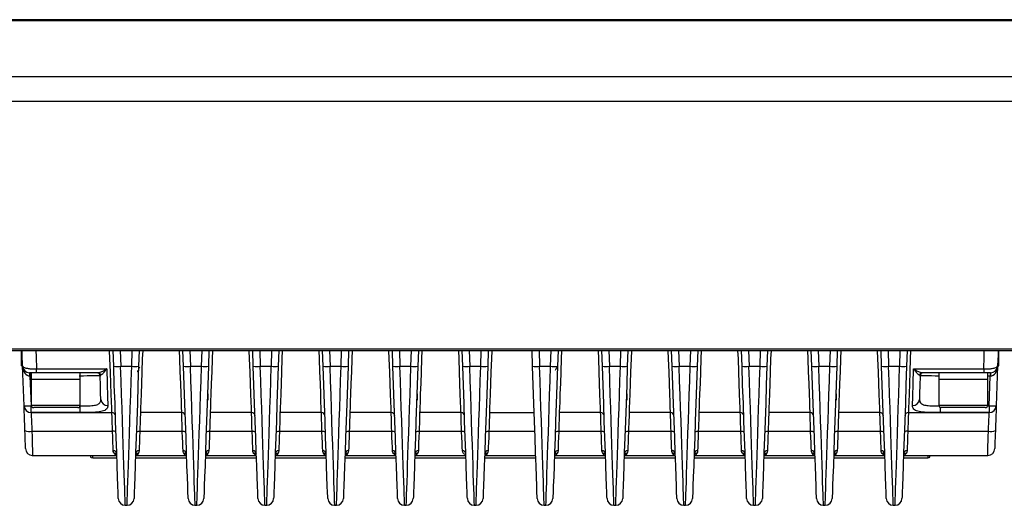
# Model space of a CAD drawing. Units: millimetres. Extents: x 76 to 1373, y 62 to 712.
# Drawn here: x 840 to 981, y 643 to 712 of the extents above; entities that cross this region are included whole.
import ezdxf

# ---------------------------------------------------------------- set-up
doc = ezdxf.new("R2010")
doc.units = ezdxf.units.MM

msp = doc.modelspace()

# ---------------------------------------------------------------- linework, layer by layer
at = {"color": 7, "linetype": 'Continuous', "lineweight": 25}
for p, q in [((1029.43, 712.36), (559.43, 712.36)), ((559.43, 712.25), (1029.43, 712.25)), ((559.43, 704.23), (1029.43, 704.23)), ((559.43, 700.68), (1029.43, 700.68)), ((559.43, 665.25), (1029.43, 665.25)), ((559.43, 664.98), (984.42, 664.98)), ((840.36, 662.82), (840.36, 664.98)), ((853.57, 662.76), (853.49, 664.98)), ((857.22, 664.98), (857.14, 662.76)), ((863.57, 662.76), (863.49, 664.98)), ((867.22, 664.98), (867.14, 662.76)), ((873.57, 662.76), (873.49, 664.98)), ((877.22, 664.98), (877.14, 662.76)), ((883.57, 662.76), (883.49, 664.98)), ((887.22, 664.98), (887.14, 662.76)), ((893.57, 662.76), (893.49, 664.98)), ((897.22, 664.98), (897.14, 662.76)), ((903.57, 662.76), (903.49, 664.98)), ((907.22, 664.98), (907.14, 662.76)), ((913.57, 662.76), (913.49, 664.98)), ((917.22, 664.98), (917.14, 662.76)), ((923.57, 662.76), (923.49, 664.98)), ((927.22, 664.98), (927.14, 662.76)), ((933.57, 662.76), (933.49, 664.98)), ((937.22, 664.98), (937.14, 662.76)), ((943.57, 662.76), (943.49, 664.98)), ((947.22, 664.98), (947.14, 662.76)), ((953.57, 662.76), (953.49, 664.98)), ((957.22, 664.98), (957.14, 662.76)), ((963.57, 662.76), (963.49, 664.98)), ((967.22, 664.98), (967.14, 662.76)), ((980.36, 662.82), (980.36, 664.98)), ((840.36, 662.82), (840.53, 662.82)), ((840.73, 657.07), (840.53, 662.78)), ((841.58, 661.82), (841.58, 661.34)), ((841.76, 661.82), (841.76, 660.82)), ((842.52, 662.35), (852.57, 662.35)), ((842.52, 661.82), (842.52, 662.35)), ((844.45, 661.82), (842.52, 661.82)), ((846.06, 661.82), (844.45, 661.82)), ((851.32, 661.82), (846.06, 661.82)), ((848.76, 660.82), (848.76, 661.82)), ((854.57, 662.73), (856.15, 662.73)), ((856.97, 661.91), (856.97, 661.87)), ((857.29, 662.6), (857.13, 662.3)), ((864.57, 662.73), (866.15, 662.73)), ((874.57, 662.73), (876.15, 662.73)), ((884.57, 662.73), (886.15, 662.73)), ((894.57, 662.73), (896.15, 662.73)), ((904.57, 662.73), (906.15, 662.73)), ((914.57, 662.73), (916.15, 662.73)), ((916.84, 662.17), (917.15, 662.74)), ((924.57, 662.73), (926.15, 662.73)), ((934.57, 662.73), (936.15, 662.73)), ((944.57, 662.73), (946.15, 662.73)), ((954.57, 662.73), (956.15, 662.73)), ((964.57, 662.73), (966.15, 662.73)), ((968.15, 662.35), (978.2, 662.35)), ((974.45, 661.82), (969.39, 661.82)), ((971.76, 661.82), (971.76, 660.82)), ((976.06, 661.82), (974.45, 661.82)), ((978.2, 661.82), (976.06, 661.82)), ((978.2, 662.35), (978.2, 661.82)), ((978.76, 661.82), (978.2, 661.82)), ((978.76, 660.82), (978.76, 661.82)), ((979.13, 661.82), (979.13, 661.34)), ((980.18, 662.78), (979.98, 657.07)), ((980.18, 662.82), (980.36, 662.82)), ((841.58, 661.34), (841.73, 657.07)), ((841.76, 660.82), (841.76, 657.17)), ((847.06, 660.82), (841.76, 660.82)), ((848.76, 660.82), (841.76, 660.82)), ((848.76, 660.82), (847.06, 660.82)), ((848.76, 657.17), (848.76, 660.82)), ((971.76, 660.82), (971.76, 657.17)), ((977.06, 660.82), (971.76, 660.82)), ((978.76, 660.82), (971.76, 660.82)), ((978.76, 660.82), (977.06, 660.82)), ((978.76, 657.17), (978.76, 660.82)), ((978.98, 657.07), (979.13, 661.34)), ((867.1, 657.87), (867.1, 658.77)), ((897.1, 657.87), (897.1, 658.77)), ((927.1, 657.87), (927.1, 658.77)), ((957.1, 657.87), (957.1, 658.77)), ((841.73, 656.11), (841.73, 657.07)), ((848.77, 656.11), (841.73, 656.11)), ((841.73, 656.1), (853.32, 656.1)), ((848.41, 656.82), (842.11, 656.82)), ((848.77, 656.11), (848.77, 657.07)), ((863.32, 656.1), (857.39, 656.1)), ((873.32, 656.1), (867.39, 656.1)), ((883.32, 656.1), (877.39, 656.1)), ((893.32, 656.1), (887.39, 656.1)), ((903.32, 656.1), (897.39, 656.1)), ((907.39, 656.1), (913.8, 656.1)), ((923.32, 656.1), (917.39, 656.1)), ((933.32, 656.1), (927.39, 656.1)), ((943.32, 656.1), (937.39, 656.1)), ((953.32, 656.1), (947.39, 656.1)), ((963.32, 656.1), (957.39, 656.1)), ((967.39, 656.1), (978.98, 656.1)), ((978.98, 656.11), (971.94, 656.11)), ((978.41, 656.82), (972.11, 656.82)), ((978.98, 657.07), (978.98, 656.11)), ((841.85, 653.43), (853.4, 653.43)), ((863.4, 653.38), (857.31, 653.38)), ((873.4, 653.38), (867.31, 653.38)), ((883.4, 653.38), (877.31, 653.38)), ((893.4, 653.38), (887.31, 653.38)), ((903.4, 653.38), (897.31, 653.38)), ((913.9, 653.38), (907.31, 653.38)), ((923.4, 653.38), (917.31, 653.38)), ((933.4, 653.38), (927.31, 653.38)), ((943.4, 653.38), (937.31, 653.38)), ((953.4, 653.38), (947.31, 653.38)), ((963.4, 653.38), (957.31, 653.38)), ((967.32, 653.43), (978.86, 653.43)), ((841.94, 649.98), (853.91, 649.98)), ((850.26, 649.98), (850.26, 649.72)), ((850.56, 649.64), (854.03, 649.64)), ((856.69, 649.64), (864.03, 649.64)), ((856.81, 649.98), (863.91, 649.98)), ((866.69, 649.64), (874.03, 649.64)), ((866.81, 649.98), (873.91, 649.98)), ((876.69, 649.64), (884.03, 649.64)), ((876.81, 649.98), (883.91, 649.98)), ((886.69, 649.64), (894.03, 649.64)), ((886.81, 649.98), (893.91, 649.98)), ((896.69, 649.64), (904.03, 649.64)), ((896.81, 649.98), (904.01, 649.98)), ((906.69, 649.64), (914.03, 649.64)), ((906.81, 649.98), (914.01, 649.98)), ((916.69, 649.64), (924.03, 649.64)), ((916.81, 649.98), (923.91, 649.98)), ((926.69, 649.64), (934.03, 649.64)), ((926.81, 649.98), (933.91, 649.98)), ((936.69, 649.64), (944.03, 649.64)), ((936.81, 649.98), (943.91, 649.98)), ((946.69, 649.64), (954.03, 649.64)), ((946.81, 649.98), (953.91, 649.98)), ((956.69, 649.64), (964.03, 649.64)), ((956.81, 649.98), (963.91, 649.98)), ((966.69, 649.64), (970.16, 649.64)), ((966.81, 649.98), (978.77, 649.98)), ((970.46, 649.72), (970.46, 649.98)), ((855.23, 642.83), (855.48, 642.83)), ((865.23, 642.83), (865.48, 642.83)), ((875.23, 642.83), (875.48, 642.83)), ((885.23, 642.83), (885.48, 642.83)), ((895.23, 642.83), (895.48, 642.83)), ((905.23, 642.83), (905.48, 642.83)), ((915.23, 642.83), (915.48, 642.83)), ((925.23, 642.83), (925.48, 642.83)), ((935.23, 642.83), (935.48, 642.83)), ((945.23, 642.83), (945.48, 642.83)), ((955.23, 642.83), (955.48, 642.83)), ((965.23, 642.83), (965.48, 642.83))]:
    msp.add_line(p, q, dxfattribs=at)
at = {"color": 8, "linetype": 'Continuous', "lineweight": 25}
for p, q in [((854.49, 664.98), (854.57, 662.73)), ((856.15, 662.73), (856.22, 664.98)), ((864.49, 664.98), (864.57, 662.73)), ((866.15, 662.73), (866.22, 664.98)), ((874.49, 664.98), (874.57, 662.73)), ((876.15, 662.73), (876.22, 664.98)), ((884.49, 664.98), (884.57, 662.73)), ((886.15, 662.73), (886.22, 664.98)), ((894.49, 664.98), (894.57, 662.73)), ((896.15, 662.73), (896.22, 664.98)), ((904.49, 664.98), (904.57, 662.73)), ((906.15, 662.73), (906.22, 664.98)), ((914.49, 664.98), (914.57, 662.73)), ((916.15, 662.73), (916.22, 664.98)), ((924.49, 664.98), (924.57, 662.73)), ((926.15, 662.73), (926.22, 664.98)), ((934.49, 664.98), (934.57, 662.73)), ((936.15, 662.73), (936.22, 664.98)), ((944.49, 664.98), (944.57, 662.73)), ((946.15, 662.73), (946.22, 664.98)), ((954.49, 664.98), (954.57, 662.73)), ((956.15, 662.73), (956.22, 664.98)), ((964.49, 664.98), (964.57, 662.73)), ((966.15, 662.73), (966.22, 664.98)), ((841.76, 661.34), (841.58, 661.34)), ((979.13, 661.34), (978.76, 661.34)), ((848.77, 657.07), (848.76, 657.4)), ((841.73, 657.07), (841.77, 657.07)), ((841.76, 657.17), (848.76, 657.17)), ((848.74, 657.07), (848.77, 657.07)), ((971.76, 657.17), (978.76, 657.17)), ((971.94, 656.86), (971.94, 656.11)), ((978.74, 657.07), (978.98, 657.07)), ((850.56, 649.64), (850.56, 649.98)), ((970.16, 649.98), (970.16, 649.64))]:
    msp.add_line(p, q, dxfattribs=at)
at = {"color": 7, "linetype": 'Continuous', "lineweight": 25, "flags": 128}
for points in [[(840.53, 662.78), (840.48, 664.37), (840.45, 664.98)], [(980.26, 664.98), (980.24, 664.37), (980.18, 662.78)], [(852.57, 662.35), (852.63, 660.2), (852.69, 658.43), (852.73, 657.12)], [(854.23, 643.8), (854.23, 643.8), (854.22, 644.04), (854.2, 644.64), (854.17, 645.6), (854.12, 646.89), (854.07, 648.5), (854, 650.39), (853.93, 652.53), (853.84, 654.89), (853.76, 657.4), (853.66, 660.04), (853.57, 662.76)], [(857.14, 662.76), (857.05, 660.04), (856.96, 657.4), (856.87, 654.89), (856.79, 652.53), (856.71, 650.39), (856.65, 648.5), (856.59, 646.89), (856.54, 645.6), (856.51, 644.64), (856.49, 644.04), (856.48, 643.8), (856.48, 643.8)], [(864.23, 643.8), (864.23, 643.8), (864.22, 644.04), (864.2, 644.64), (864.17, 645.6), (864.12, 646.89), (864.07, 648.5), (864, 650.39), (863.93, 652.53), (863.84, 654.89), (863.76, 657.4), (863.66, 660.04), (863.57, 662.76)], [(867.14, 662.76), (867.05, 660.04), (866.96, 657.4), (866.87, 654.89), (866.79, 652.53), (866.71, 650.39), (866.65, 648.5), (866.59, 646.89), (866.54, 645.6), (866.51, 644.64), (866.49, 644.04), (866.48, 643.8), (866.48, 643.8)], [(874.23, 643.8), (874.23, 643.8), (874.22, 644.04), (874.2, 644.64), (874.17, 645.6), (874.12, 646.89), (874.07, 648.5), (874, 650.39), (873.93, 652.53), (873.84, 654.89), (873.76, 657.4), (873.66, 660.04), (873.57, 662.76)], [(877.14, 662.76), (877.05, 660.04), (876.96, 657.4), (876.87, 654.89), (876.79, 652.53), (876.71, 650.39), (876.65, 648.5), (876.59, 646.89), (876.54, 645.6), (876.51, 644.64), (876.49, 644.04), (876.48, 643.8), (876.48, 643.8)], [(884.23, 643.8), (884.23, 643.8), (884.22, 644.04), (884.2, 644.64), (884.17, 645.6), (884.12, 646.89), (884.07, 648.5), (884, 650.39), (883.93, 652.53), (883.84, 654.89), (883.76, 657.4), (883.66, 660.04), (883.57, 662.76)], [(887.14, 662.76), (887.05, 660.04), (886.96, 657.4), (886.87, 654.89), (886.79, 652.53), (886.71, 650.39), (886.65, 648.5), (886.59, 646.89), (886.54, 645.6), (886.51, 644.64), (886.49, 644.04), (886.48, 643.8), (886.48, 643.8)], [(894.23, 643.8), (894.23, 643.8), (894.22, 644.04), (894.2, 644.64), (894.17, 645.6), (894.12, 646.89), (894.07, 648.5), (894, 650.39), (893.93, 652.53), (893.84, 654.89), (893.76, 657.4), (893.66, 660.04), (893.57, 662.76)], [(897.14, 662.76), (897.05, 660.04), (896.96, 657.4), (896.87, 654.89), (896.79, 652.53), (896.71, 650.39), (896.65, 648.5), (896.59, 646.89), (896.54, 645.6), (896.51, 644.64), (896.49, 644.04), (896.48, 643.8), (896.48, 643.8)], [(904.23, 643.8), (904.23, 643.8), (904.22, 644.04), (904.2, 644.64), (904.17, 645.6), (904.12, 646.89), (904.07, 648.5), (904, 650.39), (903.93, 652.53), (903.84, 654.89), (903.76, 657.4), (903.66, 660.04), (903.57, 662.76)], [(907.14, 662.76), (907.05, 660.04), (906.96, 657.4), (906.87, 654.89), (906.79, 652.53), (906.71, 650.39), (906.65, 648.5), (906.59, 646.89), (906.54, 645.6), (906.51, 644.64), (906.49, 644.04), (906.48, 643.8), (906.48, 643.8)], [(914.23, 643.8), (914.23, 643.8), (914.22, 644.04), (914.2, 644.64), (914.17, 645.6), (914.12, 646.89), (914.07, 648.5), (914, 650.39), (913.93, 652.53), (913.84, 654.89), (913.76, 657.4), (913.66, 660.04), (913.57, 662.76)], [(917.14, 662.76), (917.05, 660.04), (916.96, 657.4), (916.87, 654.89), (916.79, 652.53), (916.71, 650.39), (916.65, 648.5), (916.59, 646.89), (916.54, 645.6), (916.51, 644.64), (916.49, 644.04), (916.48, 643.8), (916.48, 643.8)], [(924.23, 643.8), (924.23, 643.8), (924.22, 644.04), (924.2, 644.64), (924.17, 645.6), (924.12, 646.89), (924.07, 648.5), (924, 650.39), (923.93, 652.53), (923.84, 654.89), (923.76, 657.4), (923.66, 660.04), (923.57, 662.76)], [(927.14, 662.76), (927.05, 660.04), (926.96, 657.4), (926.87, 654.89), (926.79, 652.53), (926.71, 650.39), (926.65, 648.5), (926.59, 646.89), (926.54, 645.6), (926.51, 644.64), (926.49, 644.04), (926.48, 643.8), (926.48, 643.8)], [(934.23, 643.8), (934.23, 643.8), (934.22, 644.04), (934.2, 644.64), (934.17, 645.6), (934.12, 646.89), (934.07, 648.5), (934, 650.39), (933.93, 652.53), (933.84, 654.89), (933.76, 657.4), (933.66, 660.04), (933.57, 662.76)], [(937.14, 662.76), (937.05, 660.04), (936.96, 657.4), (936.87, 654.89), (936.79, 652.53), (936.71, 650.39), (936.65, 648.5), (936.59, 646.89), (936.54, 645.6), (936.51, 644.64), (936.49, 644.04), (936.48, 643.8), (936.48, 643.8)], [(944.23, 643.8), (944.23, 643.8), (944.22, 644.04), (944.2, 644.64), (944.17, 645.6), (944.12, 646.89), (944.07, 648.5), (944, 650.39), (943.93, 652.53), (943.84, 654.89), (943.76, 657.4), (943.66, 660.04), (943.57, 662.76)], [(947.14, 662.76), (947.05, 660.04), (946.96, 657.4), (946.87, 654.89), (946.79, 652.53), (946.71, 650.39), (946.65, 648.5), (946.59, 646.89), (946.54, 645.6), (946.51, 644.64), (946.49, 644.04), (946.48, 643.8), (946.48, 643.8)], [(954.23, 643.8), (954.23, 643.8), (954.22, 644.04), (954.2, 644.64), (954.17, 645.6), (954.12, 646.89), (954.07, 648.5), (954, 650.39), (953.93, 652.53), (953.84, 654.89), (953.76, 657.4), (953.66, 660.04), (953.57, 662.76)], [(957.14, 662.76), (957.05, 660.04), (956.96, 657.4), (956.87, 654.89), (956.79, 652.53), (956.71, 650.39), (956.65, 648.5), (956.59, 646.89), (956.54, 645.6), (956.51, 644.64), (956.49, 644.04), (956.48, 643.8), (956.48, 643.8)], [(964.23, 643.8), (964.23, 643.8), (964.22, 644.04), (964.2, 644.64), (964.17, 645.6), (964.12, 646.89), (964.07, 648.5), (964, 650.39), (963.93, 652.53), (963.84, 654.89), (963.76, 657.4), (963.66, 660.04), (963.57, 662.76)], [(967.14, 662.76), (967.05, 660.04), (966.96, 657.4), (966.87, 654.89), (966.79, 652.53), (966.71, 650.39), (966.65, 648.5), (966.59, 646.89), (966.54, 645.6), (966.51, 644.64), (966.49, 644.04), (966.48, 643.8), (966.48, 643.8)], [(967.98, 657.12), (968.02, 658.43), (968.08, 660.2), (968.15, 662.35)], [(851.73, 658), (851.7, 658.87), (851.66, 659.99), (851.62, 661.34)], [(969.1, 661.34), (969.05, 659.99), (969.01, 658.87), (968.98, 658)], [(840.73, 657.07), (840.73, 657.07), (840.73, 657.07)], [(840.85, 653.53), (840.83, 654.3), (840.8, 655.03), (840.78, 655.69), (840.76, 656.25), (840.74, 656.72), (840.73, 657.05), (840.73, 657.07)], [(841.73, 656.11), (841.73, 656.1), (841.73, 656.1)], [(978.98, 656.1), (978.98, 656.1), (978.98, 656.11)], [(979.98, 657.07), (979.98, 657.05), (979.97, 656.72), (979.95, 656.25), (979.93, 655.69), (979.91, 655.03), (979.88, 654.3), (979.86, 653.53)], [(840.94, 650.95), (840.94, 650.97), (840.94, 651.09), (840.93, 651.31), (840.92, 651.62), (840.91, 652.02), (840.89, 652.48), (840.87, 652.99), (840.85, 653.53)], [(853.51, 650.63), (853.49, 651.17), (853.46, 651.83), (853.43, 652.6), (853.4, 653.43)], [(857.31, 653.38), (857.28, 652.56), (857.25, 651.81), (857.23, 651.16), (857.21, 650.63)], [(863.51, 650.63), (863.49, 651.16), (863.46, 651.81), (863.43, 652.56), (863.4, 653.38)], [(867.31, 653.38), (867.28, 652.56), (867.25, 651.81), (867.23, 651.16), (867.21, 650.63)], [(873.51, 650.63), (873.49, 651.16), (873.46, 651.81), (873.43, 652.56), (873.4, 653.38)], [(877.31, 653.38), (877.28, 652.56), (877.25, 651.81), (877.23, 651.16), (877.21, 650.63)], [(883.51, 650.63), (883.49, 651.16), (883.46, 651.81), (883.43, 652.56), (883.4, 653.38)], [(887.31, 653.38), (887.28, 652.56), (887.25, 651.81), (887.23, 651.16), (887.21, 650.63)], [(893.51, 650.63), (893.49, 651.16), (893.46, 651.81), (893.43, 652.56), (893.4, 653.38)], [(897.31, 653.38), (897.28, 652.56), (897.25, 651.81), (897.23, 651.16), (897.21, 650.63)], [(903.51, 650.63), (903.49, 651.16), (903.46, 651.81), (903.43, 652.56), (903.4, 653.38)], [(907.31, 653.38), (907.28, 652.56), (907.25, 651.81), (907.23, 651.16), (907.21, 650.63)], [(917.31, 653.38), (917.28, 652.56), (917.25, 651.81), (917.23, 651.16), (917.21, 650.63)], [(923.51, 650.63), (923.49, 651.16), (923.46, 651.81), (923.43, 652.56), (923.4, 653.38)], [(927.31, 653.38), (927.28, 652.56), (927.25, 651.81), (927.23, 651.16), (927.21, 650.63)], [(933.51, 650.63), (933.49, 651.16), (933.46, 651.81), (933.43, 652.56), (933.4, 653.38)], [(937.31, 653.38), (937.28, 652.56), (937.25, 651.81), (937.23, 651.16), (937.21, 650.63)], [(943.51, 650.63), (943.49, 651.16), (943.46, 651.81), (943.43, 652.56), (943.4, 653.38)], [(947.31, 653.38), (947.28, 652.56), (947.25, 651.81), (947.23, 651.16), (947.21, 650.63)], [(953.51, 650.63), (953.49, 651.16), (953.46, 651.81), (953.43, 652.56), (953.4, 653.38)], [(957.31, 653.38), (957.28, 652.56), (957.25, 651.81), (957.23, 651.16), (957.21, 650.63)], [(963.51, 650.63), (963.49, 651.16), (963.46, 651.81), (963.43, 652.56), (963.4, 653.38)], [(967.32, 653.43), (967.28, 652.6), (967.25, 651.83), (967.23, 651.17), (967.21, 650.63)], [(979.86, 653.53), (979.84, 652.99), (979.82, 652.48), (979.8, 652.02), (979.79, 651.62), (979.78, 651.31), (979.77, 651.09), (979.77, 650.97), (979.77, 650.95)]]:
    msp.add_lwpolyline(points, dxfattribs=at)
at = {"color": 8, "linetype": 'Continuous', "lineweight": 25, "flags": 128}
for points in [[(842.44, 664.98), (842.46, 664.09), (842.52, 662.35)], [(853.32, 656.1), (853.31, 656.26), (853.29, 656.78), (853.26, 657.63), (853.22, 658.8), (853.17, 660.24), (853.11, 661.92), (853.04, 663.78), (852.99, 664.98)], [(857.72, 664.98), (857.67, 663.79), (857.61, 661.93), (857.55, 660.26), (857.49, 658.81), (857.45, 657.64), (857.42, 656.79), (857.4, 656.27), (857.39, 656.1)], [(863.32, 656.1), (863.31, 656.27), (863.29, 656.79), (863.26, 657.64), (863.22, 658.81), (863.17, 660.26), (863.11, 661.93), (863.04, 663.79), (862.99, 664.98)], [(867.72, 664.98), (867.67, 663.79), (867.61, 661.93), (867.55, 660.26), (867.49, 658.81), (867.45, 657.64), (867.42, 656.79), (867.4, 656.27), (867.39, 656.1)], [(873.32, 656.1), (873.31, 656.27), (873.29, 656.79), (873.26, 657.64), (873.22, 658.81), (873.17, 660.26), (873.11, 661.93), (873.04, 663.79), (872.99, 664.98)], [(877.72, 664.98), (877.67, 663.79), (877.61, 661.93), (877.55, 660.26), (877.49, 658.81), (877.45, 657.64), (877.42, 656.79), (877.4, 656.27), (877.39, 656.1)], [(883.32, 656.1), (883.31, 656.27), (883.29, 656.79), (883.26, 657.64), (883.22, 658.81), (883.17, 660.26), (883.11, 661.93), (883.04, 663.79), (882.99, 664.98)], [(887.72, 664.98), (887.67, 663.79), (887.61, 661.93), (887.55, 660.26), (887.49, 658.81), (887.45, 657.64), (887.42, 656.79), (887.4, 656.27), (887.39, 656.1)], [(893.32, 656.1), (893.31, 656.27), (893.29, 656.79), (893.26, 657.64), (893.22, 658.81), (893.17, 660.26), (893.11, 661.93), (893.04, 663.79), (892.99, 664.98)], [(897.72, 664.98), (897.67, 663.79), (897.61, 661.93), (897.55, 660.26), (897.49, 658.81), (897.45, 657.64), (897.42, 656.79), (897.4, 656.27), (897.39, 656.1)], [(903.32, 656.1), (903.31, 656.27), (903.29, 656.79), (903.26, 657.64), (903.22, 658.81), (903.17, 660.26), (903.11, 661.93), (903.04, 663.79), (902.99, 664.98)], [(907.72, 664.98), (907.67, 663.79), (907.61, 661.93), (907.55, 660.26), (907.49, 658.81), (907.45, 657.64), (907.42, 656.79), (907.4, 656.27), (907.39, 656.1)], [(917.72, 664.98), (917.67, 663.79), (917.61, 661.93), (917.55, 660.26), (917.49, 658.81), (917.45, 657.64), (917.42, 656.79), (917.4, 656.27), (917.39, 656.1)], [(923.32, 656.1), (923.31, 656.27), (923.29, 656.79), (923.26, 657.64), (923.22, 658.81), (923.17, 660.26), (923.11, 661.93), (923.04, 663.79), (922.99, 664.98)], [(927.72, 664.98), (927.67, 663.79), (927.61, 661.93), (927.55, 660.26), (927.49, 658.81), (927.45, 657.64), (927.42, 656.79), (927.4, 656.27), (927.39, 656.1)], [(933.32, 656.1), (933.31, 656.27), (933.29, 656.79), (933.26, 657.64), (933.22, 658.81), (933.17, 660.26), (933.11, 661.93), (933.04, 663.79), (932.99, 664.98)], [(937.72, 664.98), (937.67, 663.79), (937.61, 661.93), (937.55, 660.26), (937.49, 658.81), (937.45, 657.64), (937.42, 656.79), (937.4, 656.27), (937.39, 656.1)], [(943.32, 656.1), (943.31, 656.27), (943.29, 656.79), (943.26, 657.64), (943.22, 658.81), (943.17, 660.26), (943.11, 661.93), (943.04, 663.79), (942.99, 664.98)], [(947.72, 664.98), (947.67, 663.79), (947.61, 661.93), (947.55, 660.26), (947.49, 658.81), (947.45, 657.64), (947.42, 656.79), (947.4, 656.27), (947.39, 656.1)], [(953.32, 656.1), (953.31, 656.27), (953.29, 656.79), (953.26, 657.64), (953.22, 658.81), (953.17, 660.26), (953.11, 661.93), (953.04, 663.79), (952.99, 664.98)], [(957.72, 664.98), (957.67, 663.79), (957.61, 661.93), (957.55, 660.26), (957.49, 658.81), (957.45, 657.64), (957.42, 656.79), (957.4, 656.27), (957.39, 656.1)], [(963.32, 656.1), (963.31, 656.27), (963.29, 656.79), (963.26, 657.64), (963.22, 658.81), (963.17, 660.26), (963.11, 661.93), (963.04, 663.79), (962.99, 664.98)], [(967.72, 664.98), (967.67, 663.78), (967.61, 661.92), (967.54, 660.24), (967.49, 658.8), (967.45, 657.63), (967.42, 656.78), (967.4, 656.26), (967.39, 656.1)], [(978.2, 662.35), (978.25, 664.09), (978.27, 664.98)], [(841.73, 656.1), (841.74, 655.89), (841.76, 655.53), (841.78, 655.09), (841.8, 654.58), (841.83, 654.02), (841.85, 653.43)], [(853.4, 653.43), (853.38, 654.02), (853.36, 654.58), (853.35, 655.09), (853.33, 655.53), (853.32, 655.89), (853.32, 656.1)], [(857.39, 656.1), (857.39, 656.06), (857.39, 655.8), (857.38, 655.45), (857.36, 655.02), (857.35, 654.52), (857.33, 653.96), (857.31, 653.38)], [(863.4, 653.38), (863.38, 653.96), (863.36, 654.52), (863.35, 655.02), (863.34, 655.45), (863.33, 655.8), (863.32, 656.06), (863.32, 656.1)], [(867.39, 656.1), (867.39, 656.06), (867.39, 655.8), (867.38, 655.45), (867.36, 655.02), (867.35, 654.52), (867.33, 653.96), (867.31, 653.38)], [(873.4, 653.38), (873.38, 653.96), (873.36, 654.52), (873.35, 655.02), (873.34, 655.45), (873.33, 655.8), (873.32, 656.06), (873.32, 656.1)], [(877.39, 656.1), (877.39, 656.06), (877.39, 655.8), (877.38, 655.45), (877.36, 655.02), (877.35, 654.52), (877.33, 653.96), (877.31, 653.38)], [(883.4, 653.38), (883.38, 653.96), (883.36, 654.52), (883.35, 655.02), (883.34, 655.45), (883.33, 655.8), (883.32, 656.06), (883.32, 656.1)], [(887.39, 656.1), (887.39, 656.06), (887.39, 655.8), (887.38, 655.45), (887.36, 655.02), (887.35, 654.52), (887.33, 653.96), (887.31, 653.38)], [(893.4, 653.38), (893.38, 653.96), (893.36, 654.52), (893.35, 655.02), (893.34, 655.45), (893.33, 655.8), (893.32, 656.06), (893.32, 656.1)], [(897.39, 656.1), (897.39, 656.06), (897.39, 655.8), (897.38, 655.45), (897.36, 655.02), (897.35, 654.52), (897.33, 653.96), (897.31, 653.38)], [(903.4, 653.38), (903.38, 653.96), (903.36, 654.52), (903.35, 655.02), (903.34, 655.45), (903.33, 655.8), (903.32, 656.06), (903.32, 656.1)], [(907.39, 656.1), (907.39, 656.06), (907.39, 655.8), (907.38, 655.45), (907.36, 655.02), (907.35, 654.52), (907.33, 653.96), (907.31, 653.38)], [(917.39, 656.1), (917.39, 656.06), (917.39, 655.8), (917.38, 655.45), (917.36, 655.02), (917.35, 654.52), (917.33, 653.96), (917.31, 653.38)], [(923.4, 653.38), (923.38, 653.96), (923.36, 654.52), (923.35, 655.02), (923.34, 655.45), (923.33, 655.8), (923.32, 656.06), (923.32, 656.1)], [(927.39, 656.1), (927.39, 656.06), (927.39, 655.8), (927.38, 655.45), (927.36, 655.02), (927.35, 654.52), (927.33, 653.96), (927.31, 653.38)], [(933.4, 653.38), (933.38, 653.96), (933.36, 654.52), (933.35, 655.02), (933.34, 655.45), (933.33, 655.8), (933.32, 656.06), (933.32, 656.1)], [(937.39, 656.1), (937.39, 656.06), (937.39, 655.8), (937.38, 655.45), (937.36, 655.02), (937.35, 654.52), (937.33, 653.96), (937.31, 653.38)], [(943.4, 653.38), (943.38, 653.96), (943.36, 654.52), (943.35, 655.02), (943.34, 655.45), (943.33, 655.8), (943.32, 656.06), (943.32, 656.1)], [(947.39, 656.1), (947.39, 656.06), (947.39, 655.8), (947.38, 655.45), (947.36, 655.02), (947.35, 654.52), (947.33, 653.96), (947.31, 653.38)], [(953.4, 653.38), (953.38, 653.96), (953.36, 654.52), (953.35, 655.02), (953.34, 655.45), (953.33, 655.8), (953.32, 656.06), (953.32, 656.1)], [(957.39, 656.1), (957.39, 656.06), (957.39, 655.8), (957.38, 655.45), (957.36, 655.02), (957.35, 654.52), (957.33, 653.96), (957.31, 653.38)], [(963.4, 653.38), (963.38, 653.96), (963.36, 654.52), (963.35, 655.02), (963.34, 655.45), (963.33, 655.8), (963.32, 656.06), (963.32, 656.1)], [(967.4, 656.1), (967.39, 655.89), (967.38, 655.53), (967.37, 655.09), (967.35, 654.58), (967.33, 654.02), (967.32, 653.43)], [(978.86, 653.43), (978.88, 654.02), (978.91, 654.58), (978.93, 655.09), (978.95, 655.53), (978.97, 655.89), (978.98, 656.1)], [(841.85, 653.43), (841.87, 652.7), (841.89, 652.02), (841.91, 651.41), (841.92, 650.88), (841.93, 650.47), (841.94, 650.17), (841.94, 650.01), (841.94, 649.98)], [(978.77, 649.98), (978.77, 650.01), (978.77, 650.17), (978.78, 650.47), (978.79, 650.88), (978.8, 651.41), (978.82, 652.02), (978.84, 652.7), (978.86, 653.43)]]:
    msp.add_lwpolyline(points, dxfattribs=at)
at = {"color": 7, "linetype": 'Continuous', "lineweight": 25}
for centre, radius, start, end in [((841.53, 662.82), 1, 182, 270), ((838.01, 661.46), 3.54, 358.0999, 5.9017), ((851.12, 661.32), 0.5, 2, 90), ((851.3, 661.36), 0.457, 14.4029, 88.0224), ((854.18, 666.78), 4.07, 261.3708, 275.5101), ((856.53, 666.77), 4.06, 264.5053, 278.6274), ((864.18, 666.78), 4.07, 261.371, 275.5098), ((866.53, 666.77), 4.06, 264.5058, 278.6268), ((874.18, 666.78), 4.07, 261.3703, 275.5105), ((876.53, 666.77), 4.06, 264.5058, 278.627), ((884.18, 666.78), 4.07, 261.3708, 275.5101), ((886.53, 666.77), 4.06, 264.5053, 278.6274), ((894.18, 666.78), 4.07, 261.371, 275.5098), ((896.53, 666.77), 4.06, 264.5051, 278.6277), ((904.18, 666.78), 4.07, 261.3703, 275.5105), ((906.53, 666.77), 4.06, 264.5058, 278.627), ((914.18, 666.78), 4.07, 261.3703, 275.5105), ((916.53, 666.77), 4.06, 264.5053, 278.6274), ((924.18, 666.78), 4.07, 261.371, 275.5098), ((926.53, 666.77), 4.06, 264.5051, 278.6277), ((934.18, 666.78), 4.07, 261.3702, 275.5106), ((936.53, 666.77), 4.06, 264.5058, 278.627), ((944.18, 666.78), 4.07, 261.3703, 275.5105), ((946.53, 666.77), 4.06, 264.5053, 278.6274), ((954.18, 666.78), 4.07, 261.371, 275.5098), ((956.53, 666.77), 4.06, 264.5051, 278.6277), ((964.18, 666.78), 4.07, 261.3702, 275.5106), ((966.53, 666.77), 4.06, 264.5058, 278.627), ((969.41, 661.36), 0.457, 91.9775, 165.5933), ((969.59, 661.32), 0.5, 90, 178), ((982.7, 661.46), 3.53, 174.0864, 181.9119), ((979.18, 662.82), 1, 270, 358), ((852.69, 658.07), 0.956, 184.6016, 272.7625), ((968.03, 658.07), 0.956, 267.2393, 355.3967), ((841.73, 657.1), 1, 182, 269.9764), ((841.23, 664.24), 7.19, 266.0149, 273.9851), ((841.73, 657.11), 1, 182.013, 270.0196), ((842.11, 657.17), 0.35, 180, 270), ((848.41, 657.17), 0.35, 270, 0), ((853.32, 655.6), 0.5, 2, 90.4127), ((863.32, 655.6), 0.5, 2, 90.2735), ((873.32, 655.6), 0.5, 2, 90.2735), ((883.32, 655.6), 0.5, 2, 90.2735), ((893.32, 655.6), 0.5, 2, 90.2735), ((903.32, 655.6), 0.5, 2, 90.2735), ((923.32, 655.6), 0.5, 2, 90.2735), ((933.32, 655.6), 0.5, 2, 90.2735), ((943.32, 655.6), 0.5, 2, 90.2735), ((953.32, 655.6), 0.5, 2, 90.2735), ((963.32, 655.6), 0.5, 2, 90.2735), ((967.39, 655.6), 0.5, 89.9553, 178), ((972.11, 657.17), 0.35, 180, 270), ((978.41, 657.17), 0.35, 270, 0), ((978.98, 657.1), 1, 269.9902, 358), ((979.48, 664.24), 7.19, 266.0149, 273.9851), ((978.98, 657.11), 1, 269.9814, 357.986), ((841.55, 655.3), 1.9, 248.7153, 279.3441), ((853.55, 652.49), 0.951, 68.7189, 99.3371), ((857.16, 652.51), 0.883, 80.1166, 113.2385), ((863.55, 652.51), 0.882, 66.7595, 99.8855), ((867.16, 652.51), 0.883, 80.1178, 113.2373), ((873.55, 652.51), 0.883, 66.7615, 99.8834), ((877.16, 652.51), 0.882, 80.1145, 113.2405), ((883.55, 652.51), 0.883, 66.7615, 99.8834), ((887.16, 652.51), 0.883, 80.1166, 113.2385), ((893.55, 652.51), 0.882, 66.7595, 99.8855), ((897.16, 652.51), 0.883, 80.1178, 113.2373), ((903.55, 652.51), 0.883, 66.7615, 99.8834), ((907.16, 652.51), 0.882, 80.1145, 113.2405), ((917.16, 652.51), 0.883, 80.1166, 113.2385), ((923.55, 652.51), 0.882, 66.7595, 99.8855), ((927.16, 652.51), 0.883, 80.1178, 113.2373), ((933.55, 652.51), 0.883, 66.7627, 99.8822), ((937.16, 652.51), 0.882, 80.1145, 113.2405), ((943.55, 652.51), 0.883, 66.7615, 99.8834), ((947.16, 652.51), 0.883, 80.1166, 113.2385), ((953.55, 652.51), 0.882, 66.7595, 99.8855), ((957.16, 652.51), 0.883, 80.1178, 113.2373), ((963.55, 652.51), 0.883, 66.7627, 99.8822), ((967.16, 652.49), 0.952, 80.6666, 111.2774), ((979.17, 655.3), 1.9, 260.6562, 291.2844), ((841.94, 650.98), 1, 182, 268.6491), ((853.55, 650.17), 0.462, 7.2492, 95.0762), ((857.16, 650.17), 0.462, 84.9167, 172.7579), ((863.55, 650.17), 0.462, 7.2456, 95.0797), ((867.16, 650.17), 0.462, 84.9188, 172.7559), ((873.55, 650.17), 0.462, 7.2441, 95.0812), ((877.16, 650.17), 0.462, 84.9238, 172.7508), ((883.55, 650.17), 0.462, 7.2492, 95.0762), ((887.16, 650.17), 0.462, 84.9167, 172.7579), ((893.55, 650.17), 0.462, 7.2492, 95.0762), ((897.16, 650.17), 0.462, 84.9188, 172.7559), ((903.55, 650.17), 0.462, 7.2441, 95.0812), ((907.16, 650.17), 0.462, 84.9238, 172.7508), ((917.16, 650.17), 0.462, 84.9167, 172.7579), ((923.55, 650.17), 0.462, 7.2492, 95.0762), ((927.16, 650.17), 0.462, 84.9188, 172.7559), ((933.55, 650.17), 0.462, 7.2441, 95.0812), ((937.16, 650.17), 0.462, 84.9238, 172.7508), ((943.55, 650.17), 0.462, 7.2492, 95.0762), ((947.16, 650.17), 0.462, 84.9238, 172.7508), ((953.55, 650.17), 0.462, 7.2492, 95.0762), ((957.16, 650.17), 0.462, 84.9188, 172.7559), ((963.55, 650.17), 0.462, 7.2441, 95.0812), ((967.16, 650.17), 0.462, 84.9238, 172.7508), ((978.77, 650.98), 1, 271.2195, 358), ((855.23, 643.83), 1, 182, 268.9968), ((855.48, 643.83), 1, 270.1453, 358), ((865.23, 643.83), 1, 182, 268.9968), ((865.48, 643.83), 1, 270.1453, 358), ((875.23, 643.83), 1, 182, 268.9968), ((875.48, 643.83), 1, 270.1453, 358), ((885.23, 643.83), 1, 182, 268.9968), ((885.48, 643.83), 1, 270.1453, 358), ((895.23, 643.83), 1, 182, 268.9968), ((895.48, 643.83), 1, 270.1453, 358), ((905.23, 643.83), 1, 182, 268.9968), ((905.48, 643.83), 1, 270.1453, 358), ((915.23, 643.83), 1, 182, 268.9968), ((915.48, 643.83), 1, 270.1453, 358), ((925.23, 643.83), 1, 182, 268.9968), ((925.48, 643.83), 1, 270.1453, 358), ((935.23, 643.83), 1, 182, 268.9968), ((935.48, 643.83), 1, 270.1453, 358), ((945.23, 643.83), 1, 182, 268.9968), ((945.48, 643.83), 1, 270.1453, 358), ((955.23, 643.83), 1, 182, 268.9968), ((955.48, 643.83), 1, 270.1453, 358), ((965.23, 643.83), 1, 182, 268.9968), ((965.48, 643.83), 1, 270.1453, 358)]:
    msp.add_arc(centre, radius, start, end, dxfattribs=at)
at = {"color": 8, "linetype": 'Continuous', "lineweight": 25}
for centre, start, end in [((853.71, 649.81), 47.3041, 96.8105), ((857, 649.81), 83.1916, 132.6938), ((863.71, 649.81), 47.3041, 96.8105), ((867, 649.81), 83.2007, 132.6819), ((873.71, 649.81), 47.3167, 96.7979), ((877, 649.81), 83.1895, 132.6959), ((883.71, 649.81), 47.3041, 96.8105), ((887, 649.81), 83.1895, 132.6959), ((893.71, 649.81), 47.3041, 96.8105), ((897, 649.81), 83.2002, 132.6824), ((907, 649.81), 83.1895, 132.6959), ((917, 649.81), 83.1895, 132.6959), ((923.71, 649.81), 47.3041, 96.8105), ((927, 649.81), 83.2002, 132.6824), ((933.71, 649.81), 47.3167, 96.7979), ((937, 649.81), 83.1895, 132.6959), ((943.71, 649.81), 47.3041, 96.8105), ((947, 649.81), 83.1895, 132.6959), ((953.71, 649.81), 47.3041, 96.8105), ((957, 649.81), 83.2021, 132.6833), ((963.71, 649.81), 47.3176, 96.7998), ((967, 649.81), 83.1895, 132.6959)]:
    msp.add_arc(centre, 0.444, start, end, dxfattribs=at)
at = {"color": 7, "linetype": 'Continuous', "lineweight": 25}
for centre, major_axis, ratio, start_param, end_param in [((841.53, 662.82), (-0.05, 1.48), 0.674509, 1.570796, 3.106686), ((979.18, 662.82), (0.05, 1.48), 0.674509, 3.176499, 4.712389), ((841.58, 661.32), (1, -0.02), 0.017391, 1.572926, 1.606614), ((848.62, 661.32), (3, 0.02), 0.005808, 0.000169, 1.569747), ((979.13, 661.32), (1, 0.02), 0.017391, 1.534978, 1.568667), ((850.56, 649.72), (0.3, 0), 0.25685, 3.141593, 4.712389), ((970.16, 649.72), (0.3, 0), 0.25685, 4.712389, 6.283185)]:
    msp.add_ellipse(centre, major_axis=major_axis, ratio=ratio, start_param=start_param, end_param=end_param, dxfattribs=at)
at = {"color": 8, "linetype": 'Continuous', "lineweight": 25}
for centre, major_axis, ratio, start_param, end_param in [((854.52, 664.05), (-0.71, 21.22), 0.000101, 3.141491, 4.65018), ((856.19, 664.05), (0.71, 21.22), 0.000101, 3.141596, 4.650187), ((864.52, 664.05), (-0.71, 21.22), 0.000101, 3.141491, 4.65018), ((866.19, 664.05), (0.71, 21.22), 0.000101, 3.141596, 4.650187), ((874.52, 664.05), (-0.71, 21.22), 0.000101, 3.141491, 4.65018), ((876.19, 664.05), (0.71, 21.22), 0.000101, 3.141596, 4.650187), ((884.52, 664.05), (-0.71, 21.22), 0.000101, 3.141491, 4.65018), ((886.19, 664.05), (0.71, 21.22), 0.000101, 3.141596, 4.650187), ((894.52, 664.05), (-0.71, 21.22), 0.000101, 3.141491, 4.65018), ((896.19, 664.05), (0.71, 21.22), 0.000101, 3.141596, 4.650187), ((904.52, 664.05), (-0.71, 21.22), 0.000101, 3.141491, 4.65018), ((906.19, 664.05), (0.71, 21.22), 0.000101, 3.141596, 4.650187), ((914.52, 664.05), (-0.71, 21.22), 0.000101, 3.141491, 4.65018), ((916.19, 664.05), (0.71, 21.22), 0.000101, 3.141596, 4.650187), ((924.52, 664.05), (-0.71, 21.22), 0.000101, 3.141491, 4.65018), ((926.19, 664.05), (0.71, 21.22), 0.000101, 3.141596, 4.650187), ((934.52, 664.05), (-0.71, 21.22), 0.000101, 3.141491, 4.65018), ((936.19, 664.05), (0.71, 21.22), 0.000101, 3.141596, 4.650187), ((944.52, 664.05), (-0.71, 21.22), 0.000101, 3.141491, 4.65018), ((946.19, 664.05), (0.71, 21.22), 0.000101, 3.141596, 4.650187), ((954.52, 664.05), (-0.71, 21.22), 0.000101, 3.141491, 4.65018), ((956.19, 664.05), (0.71, 21.22), 0.000101, 3.141596, 4.650187), ((964.52, 664.05), (-0.71, 21.22), 0.000101, 3.141491, 4.65018), ((966.19, 664.05), (0.71, 21.22), 0.000101, 3.141596, 4.650187), ((972.1, 661.32), (3, -0.02), 0.005808, 1.68451, 3.141424)]:
    msp.add_ellipse(centre, major_axis=major_axis, ratio=ratio, start_param=start_param, end_param=end_param, dxfattribs=at)
at = {"color": 7, "linetype": 'Continuous', "lineweight": 25}
for points, knots in [([(840.53, 662.78), (840.53, 662.78), (840.54, 662.72), (840.63, 662.61), (840.96, 662.48), (841.43, 662.4), (841.97, 662.35), (842.35, 662.35), (842.52, 662.35)], [0, 0, 0, 0, 0.0209908, 0.2430473, 0.4455266, 0.6403537, 0.8408368, 1, 1, 1, 1]), ([(842.52, 661.82), (842.43, 661.82), (842.24, 661.82), (841.97, 661.82), (841.74, 661.82), (841.57, 661.82), (841.54, 661.82), (841.53, 661.82)], [0, 0, 0, 0, 0.151744, 0.345069, 0.537858, 0.74457, 1, 1, 1, 1]), ([(851.32, 661.82), (851.43, 661.83), (851.67, 661.87), (852.1, 662.07), (852.42, 662.26), (852.56, 662.35), (852.57, 662.35)], [0, 0, 0, 0, 0.290865, 0.673403, 0.995281, 1, 1, 1, 1]), ([(851.75, 661.48), (851.69, 661.44), (851.62, 661.4), (851.62, 661.35), (851.62, 661.34)], [0, 0, 0, 0, 0.800409, 1, 1, 1, 1]), ([(852.57, 662.35), (852.56, 662.35), (852.47, 662.22), (852.26, 661.94), (851.97, 661.62), (851.82, 661.52), (851.75, 661.48)], [0, 0, 0, 0, 0.004797, 0.324369, 0.706419, 1, 1, 1, 1]), ([(857.05, 662.17), (857.03, 662.11), (857, 662.04), (856.97, 661.96), (856.96, 661.94)], [0, 0, 0, 0, 0.70246, 1, 1, 1, 1]), ([(968.15, 662.35), (968.15, 662.35), (968.29, 662.26), (968.61, 662.07), (969.04, 661.87), (969.29, 661.83), (969.39, 661.82)], [0, 0, 0, 0, 0.004734, 0.326607, 0.709139, 1, 1, 1, 1]), ([(968.96, 661.48), (968.9, 661.52), (968.74, 661.62), (968.45, 661.94), (968.24, 662.22), (968.15, 662.35), (968.15, 662.35)], [0, 0, 0, 0, 0.2935726, 0.6756318, 0.9951936, 1, 1, 1, 1]), ([(969.1, 661.34), (969.09, 661.35), (969.09, 661.4), (969.02, 661.44), (968.96, 661.48)], [0, 0, 0, 0, 0.199589, 1, 1, 1, 1]), ([(978.2, 662.35), (978.23, 662.35), (978.45, 662.35), (978.88, 662.36), (979.46, 662.42), (979.96, 662.54), (980.16, 662.68), (980.18, 662.77), (980.18, 662.78)], [0, 0, 0, 0, 0.027428, 0.216694, 0.404299, 0.65795, 0.924441, 1, 1, 1, 1]), ([(979.18, 661.82), (979.18, 661.82), (979.17, 661.82), (979.08, 661.82), (978.83, 661.82), (978.54, 661.82), (978.32, 661.82), (978.21, 661.82), (978.2, 661.82)], [0, 0, 0, 0, 0.080124, 0.35752, 0.61137, 0.793243, 0.973857, 1, 1, 1, 1]), ([(848.77, 657.07), (849.1, 657.07), (849.77, 657.06), (850.66, 657.1), (851.33, 657.25), (851.69, 657.55), (851.72, 657.85), (851.73, 658)], [0, 0, 0, 0, 0.205343, 0.410791, 0.614806, 0.817034, 1, 1, 1, 1]), ([(968.98, 658), (969, 657.83), (969.04, 657.49), (969.5, 657.21), (970.22, 657.09), (971.07, 657.07), (971.67, 657.07), (971.94, 657.07)], [0, 0, 0, 0, 0.219765, 0.433213, 0.631629, 0.829771, 1, 1, 1, 1]), ([(852.73, 657.12), (852.71, 656.96), (852.67, 656.63), (852.18, 656.32), (851.31, 656.16), (850.12, 656.11), (849.22, 656.11), (848.77, 656.11)], [0, 0, 0, 0, 0.183346, 0.389827, 0.596895, 0.800467, 1, 1, 1, 1]), ([(971.94, 656.11), (971.57, 656.11), (970.77, 656.11), (969.63, 656.14), (968.68, 656.27), (968.07, 656.57), (968.01, 656.93), (967.98, 657.12)], [0, 0, 0, 0, 0.165252, 0.360639, 0.561092, 0.779229, 1, 1, 1, 1]), ([(853.66, 650.25), (853.59, 650.34), (853.52, 650.45), (853.51, 650.6), (853.51, 650.63)], [0, 0, 0, 0, 0.838423, 1, 1, 1, 1]), ([(857.21, 650.63), (857.18, 650.51), (857.16, 650.37), (857.07, 650.27), (857.06, 650.25)], [0, 0, 0, 0, 0.7877877, 1, 1, 1, 1]), ([(863.66, 650.25), (863.59, 650.34), (863.52, 650.45), (863.51, 650.6), (863.51, 650.63)], [0, 0, 0, 0, 0.838423, 1, 1, 1, 1]), ([(867.21, 650.63), (867.18, 650.51), (867.16, 650.37), (867.07, 650.27), (867.06, 650.25)], [0, 0, 0, 0, 0.787795, 1, 1, 1, 1]), ([(873.66, 650.25), (873.59, 650.34), (873.52, 650.45), (873.51, 650.6), (873.51, 650.63)], [0, 0, 0, 0, 0.8384219, 1, 1, 1, 1]), ([(877.21, 650.63), (877.18, 650.51), (877.16, 650.37), (877.07, 650.27), (877.06, 650.25)], [0, 0, 0, 0, 0.787795, 1, 1, 1, 1]), ([(883.66, 650.25), (883.59, 650.34), (883.52, 650.45), (883.51, 650.6), (883.51, 650.63)], [0, 0, 0, 0, 0.838423, 1, 1, 1, 1]), ([(887.21, 650.63), (887.18, 650.51), (887.16, 650.37), (887.07, 650.27), (887.06, 650.25)], [0, 0, 0, 0, 0.7877877, 1, 1, 1, 1]), ([(893.66, 650.25), (893.59, 650.34), (893.52, 650.45), (893.51, 650.6), (893.51, 650.63)], [0, 0, 0, 0, 0.838423, 1, 1, 1, 1]), ([(897.21, 650.63), (897.18, 650.51), (897.16, 650.37), (897.07, 650.27), (897.06, 650.25)], [0, 0, 0, 0, 0.787795, 1, 1, 1, 1]), ([(907.21, 650.63), (907.18, 650.51), (907.16, 650.37), (907.07, 650.27), (907.06, 650.25)], [0, 0, 0, 0, 0.787795, 1, 1, 1, 1]), ([(917.21, 650.63), (917.18, 650.51), (917.16, 650.37), (917.07, 650.27), (917.06, 650.25)], [0, 0, 0, 0, 0.7877877, 1, 1, 1, 1]), ([(923.66, 650.25), (923.59, 650.34), (923.52, 650.45), (923.51, 650.6), (923.51, 650.63)], [0, 0, 0, 0, 0.838423, 1, 1, 1, 1]), ([(927.21, 650.63), (927.18, 650.51), (927.16, 650.37), (927.07, 650.27), (927.06, 650.25)], [0, 0, 0, 0, 0.787795, 1, 1, 1, 1]), ([(933.66, 650.25), (933.59, 650.34), (933.52, 650.45), (933.51, 650.6), (933.51, 650.63)], [0, 0, 0, 0, 0.8384219, 1, 1, 1, 1]), ([(937.21, 650.63), (937.18, 650.51), (937.16, 650.37), (937.07, 650.27), (937.06, 650.25)], [0, 0, 0, 0, 0.787795, 1, 1, 1, 1]), ([(943.66, 650.25), (943.59, 650.34), (943.52, 650.45), (943.51, 650.6), (943.51, 650.63)], [0, 0, 0, 0, 0.838423, 1, 1, 1, 1]), ([(947.21, 650.63), (947.18, 650.51), (947.16, 650.37), (947.07, 650.27), (947.06, 650.25)], [0, 0, 0, 0, 0.787787, 1, 1, 1, 1]), ([(953.66, 650.25), (953.59, 650.34), (953.52, 650.45), (953.51, 650.6), (953.51, 650.63)], [0, 0, 0, 0, 0.838423, 1, 1, 1, 1]), ([(957.21, 650.63), (957.18, 650.51), (957.16, 650.37), (957.07, 650.27), (957.06, 650.25)], [0, 0, 0, 0, 0.7877877, 1, 1, 1, 1]), ([(963.66, 650.25), (963.59, 650.34), (963.52, 650.45), (963.51, 650.6), (963.51, 650.63)], [0, 0, 0, 0, 0.838421, 1, 1, 1, 1]), ([(967.21, 650.63), (967.18, 650.51), (967.16, 650.37), (967.07, 650.27), (967.06, 650.25)], [0, 0, 0, 0, 0.787795, 1, 1, 1, 1])]:
    msp.add_open_spline(points, degree=3, knots=knots, dxfattribs=at)
at = {"color": 8, "linetype": 'Continuous', "lineweight": 25}
for points, knots in [([(853.91, 650.01), (853.89, 650.01), (853.84, 649.97), (853.74, 650.13), (853.66, 650.25)], [0, 0, 0, 0, 0.241662, 1, 1, 1, 1]), ([(857.06, 650.25), (856.99, 650.16), (856.88, 650), (856.83, 650.01), (856.81, 650.02)], [0, 0, 0, 0, 0.5760515, 1, 1, 1, 1]), ([(863.91, 650.01), (863.89, 650.01), (863.84, 649.97), (863.74, 650.13), (863.66, 650.25)], [0, 0, 0, 0, 0.241662, 1, 1, 1, 1]), ([(867.06, 650.25), (866.99, 650.16), (866.88, 650), (866.83, 650.01), (866.81, 650.02)], [0, 0, 0, 0, 0.57605, 1, 1, 1, 1]), ([(873.91, 650.01), (873.89, 650.01), (873.84, 649.97), (873.74, 650.13), (873.66, 650.25)], [0, 0, 0, 0, 0.241661, 1, 1, 1, 1]), ([(877.06, 650.25), (876.99, 650.16), (876.88, 650), (876.83, 650.01), (876.81, 650.02)], [0, 0, 0, 0, 0.57605, 1, 1, 1, 1]), ([(883.91, 650.01), (883.89, 650.01), (883.84, 649.97), (883.74, 650.13), (883.66, 650.25)], [0, 0, 0, 0, 0.241662, 1, 1, 1, 1]), ([(887.06, 650.25), (886.99, 650.16), (886.88, 650), (886.83, 650.01), (886.81, 650.02)], [0, 0, 0, 0, 0.5760515, 1, 1, 1, 1]), ([(893.91, 650.01), (893.89, 650.01), (893.84, 649.97), (893.74, 650.13), (893.66, 650.25)], [0, 0, 0, 0, 0.241662, 1, 1, 1, 1]), ([(897.06, 650.25), (896.99, 650.16), (896.88, 650), (896.83, 650.01), (896.81, 650.02)], [0, 0, 0, 0, 0.57605, 1, 1, 1, 1]), ([(904.01, 650.07), (903.88, 650.11), (903.61, 650.2), (903.54, 650.49), (903.51, 650.63)], [0, 0, 0, 0, 0.511152, 1, 1, 1, 1]), ([(907.06, 650.25), (906.99, 650.16), (906.88, 650), (906.83, 650.01), (906.81, 650.02)], [0, 0, 0, 0, 0.57605, 1, 1, 1, 1]), ([(917.06, 650.25), (916.99, 650.16), (916.88, 650), (916.83, 650.01), (916.81, 650.02)], [0, 0, 0, 0, 0.5760515, 1, 1, 1, 1]), ([(923.91, 650.01), (923.89, 650.01), (923.84, 649.97), (923.74, 650.13), (923.66, 650.25)], [0, 0, 0, 0, 0.241662, 1, 1, 1, 1]), ([(927.06, 650.25), (926.99, 650.16), (926.88, 650), (926.83, 650.01), (926.81, 650.02)], [0, 0, 0, 0, 0.57605, 1, 1, 1, 1]), ([(933.91, 650.01), (933.89, 650.01), (933.84, 649.97), (933.74, 650.13), (933.66, 650.25)], [0, 0, 0, 0, 0.241661, 1, 1, 1, 1]), ([(937.06, 650.25), (936.99, 650.16), (936.88, 650), (936.83, 650.01), (936.81, 650.02)], [0, 0, 0, 0, 0.57605, 1, 1, 1, 1]), ([(943.91, 650.01), (943.89, 650.01), (943.84, 649.97), (943.74, 650.13), (943.66, 650.25)], [0, 0, 0, 0, 0.241662, 1, 1, 1, 1]), ([(947.06, 650.25), (946.99, 650.16), (946.88, 650), (946.83, 650.01), (946.81, 650.02)], [0, 0, 0, 0, 0.5760515, 1, 1, 1, 1]), ([(953.91, 650.01), (953.89, 650.01), (953.84, 649.97), (953.74, 650.13), (953.66, 650.25)], [0, 0, 0, 0, 0.241662, 1, 1, 1, 1]), ([(957.06, 650.25), (956.99, 650.16), (956.88, 650), (956.83, 650.01), (956.81, 650.02)], [0, 0, 0, 0, 0.576048, 1, 1, 1, 1]), ([(963.91, 650.01), (963.89, 650.01), (963.84, 649.97), (963.74, 650.13), (963.66, 650.25)], [0, 0, 0, 0, 0.241662, 1, 1, 1, 1]), ([(967.06, 650.25), (966.98, 650.14), (966.87, 649.98), (966.82, 650.01), (966.81, 650.02)], [0, 0, 0, 0, 0.7331907, 1, 1, 1, 1])]:
    msp.add_open_spline(points, degree=3, knots=knots, dxfattribs=at)

doc.saveas('drawing.dxf')
